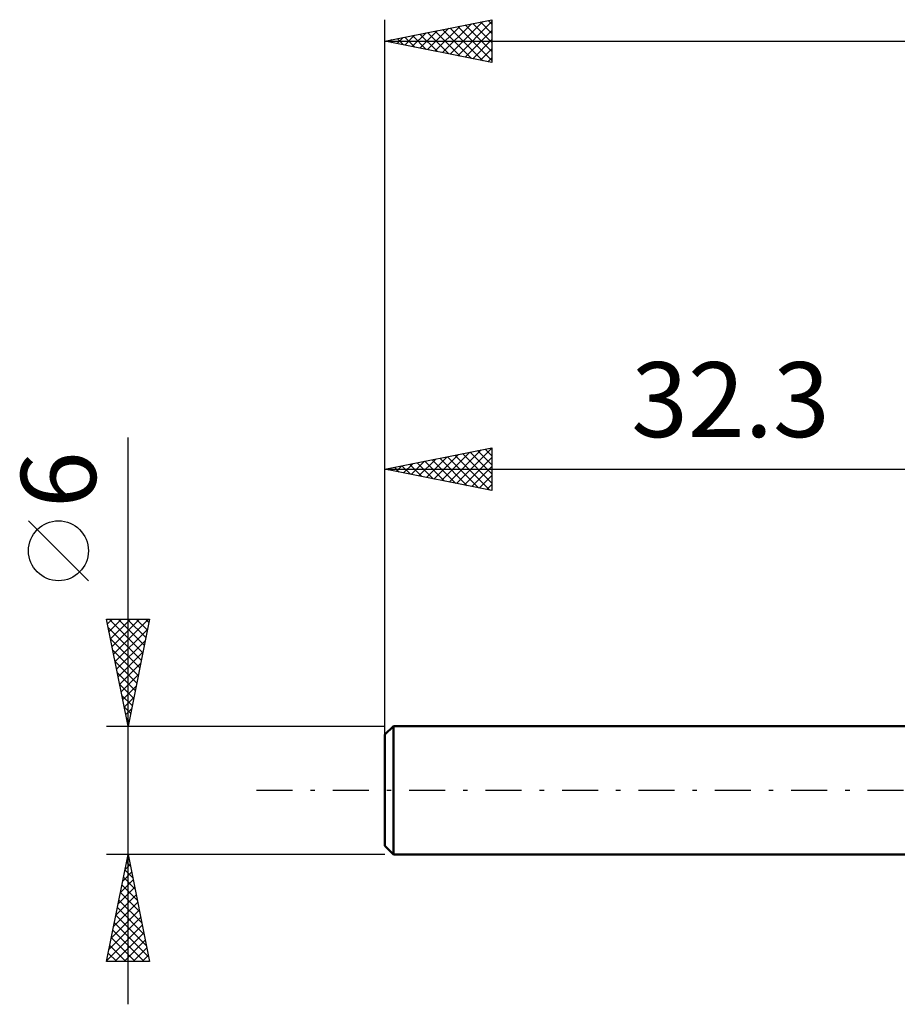
# Model space of a CAD drawing. Units: millimetres. Extents: x -17 to 86, y -31 to 40.
# Drawn here: x -17 to 24, y -10 to 36 of the extents above; entities that cross this region are included whole.
import ezdxf
from ezdxf.enums import TextEntityAlignment as Align

# ---------------------------------------------------------------- set-up
doc = ezdxf.new("R2010")
doc.units = ezdxf.units.MM
doc.header["$LTSCALE"] = 4.2
doc.linetypes.add('LONGDASH_DASH', pattern=[0.85, 0.4, -0.2, 0.05, -0.2])
for name, color, linetype in [('SK1', 4, 'CONTINUOUS'), ('SK2', 7, 'CONTINUOUS'), ('SK4', 2, 'LONGDASH_DASH')]:
    doc.layers.add(name, color=color, linetype=linetype)
doc.styles.get("Standard").update_dxf_attribs({"font": 'Monospac821 BT'})

msp = doc.modelspace()

# ---------------------------------------------------------------- linework, layer by layer
at = {"layer": 'SK1', "color": 4, "linetype": 'CONTINUOUS', "lineweight": 50}
for p, q in [((0.4, 3), (0, 2.6)), ((32.3, 3), (0.4, 3)), ((0.4, 3), (0.4, -3)), ((0, 2.6), (0, -2.6)), ((0, -2.6), (0.4, -3)), ((0.4, -3), (32.3, -3))]:
    msp.add_line(p, q, dxfattribs=at)
at = {"layer": 'SK2', "color": 7, "linetype": 'CONTINUOUS', "lineweight": 25}
for p, q in [((0, 1), (0, 36)), ((0, 35), (5, 36)), ((3.05, 34.39), (4.575, 35.915)), ((3.404, 34.319), (5, 35.915)), ((4.468, 35.893), (5, 35.361)), ((4.821, 35.964), (5, 35.785)), ((5, 36), (5, 34)), ((1.636, 34.673), (2.454, 35.491)), ((1.99, 34.602), (2.984, 35.597)), ((2.343, 34.531), (3.515, 35.703)), ((2.346, 35.469), (3.519, 34.296)), ((2.697, 34.461), (4.045, 35.809)), ((2.7, 35.54), (4.05, 34.19)), ((3.053, 35.611), (4.58, 34.084)), ((3.407, 35.681), (5, 34.088)), ((3.757, 34.248), (5, 35.491)), ((3.76, 35.752), (5, 34.512)), ((4.114, 35.823), (5, 34.937)), ((0, 35), (55, 35)), ((5, 34), (0, 35)), ((0.222, 34.956), (0.333, 35.067)), ((0.225, 35.045), (0.337, 34.932)), ((0.575, 34.885), (0.863, 35.173)), ((0.578, 35.116), (0.868, 34.826)), ((0.929, 34.814), (1.393, 35.279)), ((0.932, 35.186), (1.398, 34.72)), ((1.283, 34.743), (1.924, 35.385)), ((1.286, 35.257), (1.928, 34.614)), ((1.639, 35.328), (2.459, 34.508)), ((1.993, 35.398), (2.989, 34.402)), ((4.111, 34.178), (5, 35.067)), ((4.464, 34.107), (5, 34.643)), ((4.818, 34.036), (5, 34.218)), ((-12, -10), (-12, 16.475)), ((0, 3), (0, 16)), ((0, 15), (5, 16)), ((2.294, 14.541), (3.44, 15.688)), ((2.647, 14.471), (3.971, 15.794)), ((3.001, 14.4), (4.501, 15.9)), ((3.275, 15.655), (4.912, 14.018)), ((3.354, 14.329), (5, 15.975)), ((3.629, 15.726), (5, 14.354)), ((3.982, 15.796), (5, 14.779)), ((4.336, 15.867), (5, 15.203)), ((4.689, 15.938), (5, 15.627)), ((5, 16), (5, 14)), ((0.879, 14.824), (1.319, 15.264)), ((1.154, 15.231), (1.73, 14.654)), ((1.233, 14.753), (1.849, 15.37)), ((1.507, 15.301), (2.261, 14.548)), ((1.586, 14.683), (2.38, 15.476)), ((1.861, 15.372), (2.791, 14.442)), ((1.94, 14.612), (2.91, 15.582)), ((2.214, 15.443), (3.321, 14.336)), ((2.568, 15.514), (3.852, 14.23)), ((2.921, 15.584), (4.382, 14.124)), ((3.708, 14.258), (5, 15.551)), ((0, 15), (32.3, 15)), ((5, 14), (0, 15)), ((0.093, 15.019), (0.139, 14.972)), ((0.172, 14.966), (0.258, 15.052)), ((0.447, 15.089), (0.67, 14.866)), ((0.526, 14.895), (0.789, 15.158)), ((0.8, 15.16), (1.2, 14.76)), ((4.061, 14.188), (5, 15.126)), ((4.415, 14.117), (5, 14.702)), ((4.768, 14.046), (5, 14.278)), ((-13.85, 9.788), (-16.65, 12.588)), ((-12, 3), (-13, 8)), ((-13, 8), (-11, 8)), ((-12.956, 7.778), (-12.733, 8)), ((-12.887, 8), (-11.314, 6.428)), ((-12.885, 7.424), (-12.309, 8)), ((-12.814, 7.07), (-11.884, 8)), ((-12.743, 6.717), (-11.46, 8)), ((-12.673, 6.363), (-11.036, 8)), ((-12.463, 8), (-11.244, 6.781)), ((-12.038, 8), (-11.173, 7.135)), ((-11, 8), (-12, 3)), ((-11.614, 8), (-11.102, 7.488)), ((-11.19, 8), (-11.032, 7.842)), ((-12.922, 7.611), (-11.385, 6.074)), ((-12.602, 6.01), (-11.097, 7.515)), ((-12.816, 7.081), (-11.456, 5.72)), ((-12.531, 5.656), (-11.203, 6.984)), ((-12.71, 6.55), (-11.527, 5.367)), ((-12.461, 5.303), (-11.309, 6.454)), ((-12.604, 6.02), (-11.597, 5.013)), ((-12.39, 4.949), (-11.415, 5.924)), ((-12.498, 5.49), (-11.668, 4.66)), ((-12.319, 4.596), (-11.521, 5.393)), ((-12.392, 4.959), (-11.739, 4.306)), ((-12.248, 4.242), (-11.627, 4.863)), ((-12.286, 4.429), (-11.809, 3.953)), ((-12.178, 3.888), (-11.733, 4.333)), ((-12.18, 3.899), (-11.88, 3.599)), ((-12.107, 3.535), (-11.84, 3.802)), ((-12.074, 3.368), (-11.951, 3.246)), ((-12.036, 3.181), (-11.946, 3.272)), ((-13, 3), (0, 3)), ((-12, -3), (-13, -3)), ((-13, -8), (-12, -3)), ((-12.037, -3.183), (-11.976, -3.122)), ((-12.001, -3.006), (-11.998, -3.009)), ((0, -3), (-12, -3)), ((-12, -3), (-11, -8)), ((-12.143, -3.713), (-11.905, -3.476)), ((-12.072, -3.36), (-11.892, -3.54)), ((-12.249, -4.244), (-11.834, -3.829)), ((-12.213, -4.067), (-11.68, -4.6)), ((-12.143, -3.713), (-11.786, -4.07)), ((-12.461, -5.304), (-11.693, -4.536)), ((-12.355, -4.774), (-11.763, -4.183)), ((-12.284, -4.421), (-11.574, -5.131)), ((-12.567, -5.835), (-11.622, -4.89)), ((-12.355, -4.774), (-11.468, -5.661)), ((-12.673, -6.365), (-11.551, -5.243)), ((-12.496, -5.481), (-11.256, -6.722)), ((-12.426, -5.128), (-11.362, -6.191)), ((-12.885, -7.426), (-11.41, -5.95)), ((-12.779, -6.895), (-11.481, -5.597)), ((-12.567, -5.835), (-11.15, -7.252)), ((-12.991, -7.956), (-11.339, -6.304)), ((-12.638, -6.188), (-11.044, -7.782)), ((-12.779, -6.895), (-11.674, -8)), ((-12.708, -6.542), (-11.25, -8)), ((-12.611, -8), (-11.268, -6.658)), ((-12.85, -7.249), (-12.099, -8)), ((-12.187, -8), (-11.198, -7.011)), ((-12.921, -7.603), (-12.523, -8)), ((-11.762, -8), (-11.127, -7.365)), ((-11.338, -8), (-11.056, -7.718)), ((-11, -8), (-13, -8)), ((-12.991, -7.956), (-12.947, -8))]:
    msp.add_line(p, q, dxfattribs=at)
msp.add_circle((-15.25, 11.188), 1.4, dxfattribs=at)
at = {"layer": 'SK4', "color": 2, "linetype": 'LONGDASH_DASH', "lineweight": 25}
msp.add_line((-6, 0), (61, 0), dxfattribs=at)

# ---------------------------------------------------------------- texts
at = {"layer": 'SK2', "color": 7, "linetype": 'CONTINUOUS', "lineweight": 25}
msp.add_text('32.3', height=3.5, dxfattribs=at).set_placement((16.15, 16.5), align=Align.CENTER)
msp.add_text('6', height=3.5, rotation=90, dxfattribs=at).set_placement((-13.5, 14.512), align=Align.CENTER)

doc.saveas('drawing.dxf')
